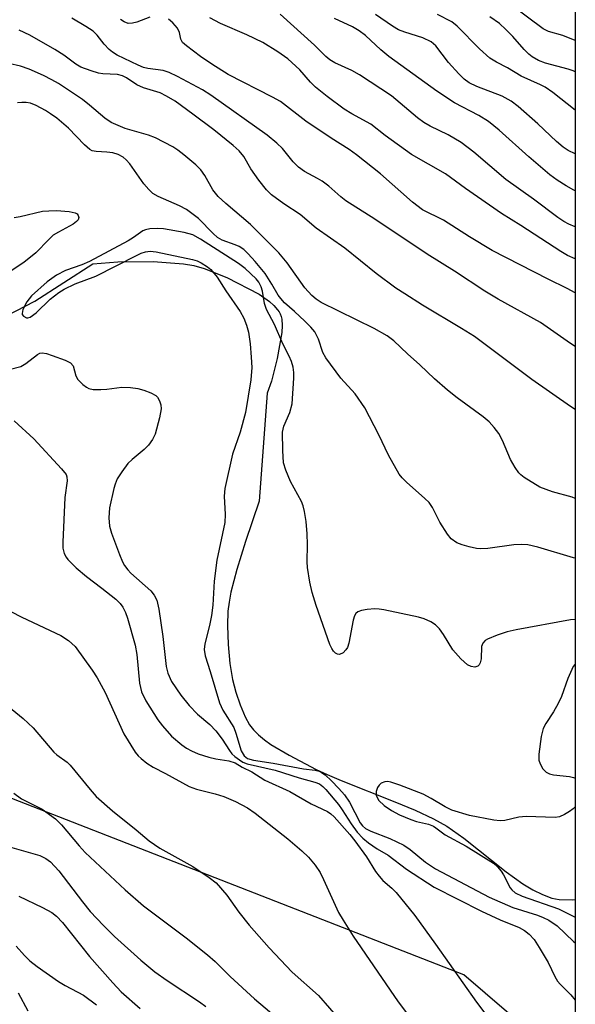
# Model space of a CAD drawing. Units: inches. Extents: x 1213771 to 1219771, y 565455 to 569455.
# Drawn here: x 1219666 to 1219771, y 566629 to 566816 of the extents above; entities that cross this region are included whole.
import ezdxf

# ---------------------------------------------------------------- set-up
doc = ezdxf.new("R2010")
doc.units = ezdxf.units.IN
doc.header["$MEASUREMENT"] = 0
for name, color, linetype in [('HYDRO-Single Line Stream', 4, 'Continuous'), ('NTRL-Trees', 3, 'Continuous'), ('Undefined', 1, 'Continuous')]:
    doc.layers.add(name, color=color, linetype=linetype)

msp = doc.modelspace()

# ---------------------------------------------------------------- linework, layer by layer
at = {"layer": 'HYDRO-Single Line Stream'}
msp.add_lwpolyline([(1219646.98, 566751.17), (1219668.4, 566762.19), (1219679.46, 566769.27), (1219684.16, 566769.65), (1219690.9, 566769.76), (1219696.62, 566769.32), (1219698.57, 566768.96), (1219700.58, 566768.41), (1219704.89, 566766.68), (1219711.02, 566763.55), (1219712.97, 566762.12), (1219713.79, 566761.37), (1219714.51, 566760.58), (1219714.78, 566760.21), (1219714.99, 566759.79), (1219715.16, 566759.31), (1219715.28, 566758.8), (1219715.38, 566757.62), (1219715.28, 566756.29), (1219714.42, 566751.32), (1219713.33, 566747.07), (1219712.49, 566744.77), (1219711.01, 566724.28), (1219708.38, 566716.67), (1219706.73, 566711.33), (1219705.65, 566707.01), (1219705.3, 566705.15), (1219705.08, 566703.42), (1219704.99, 566700.72), (1219705.12, 566697.14), (1219705.46, 566693.52), (1219705.93, 566690.45), (1219706.56, 566688.05), (1219707.38, 566685.67), (1219708.34, 566683.41), (1219709.19, 566681.85), (1219709.93, 566680.9), (1219710.87, 566679.97), (1219711.99, 566679.05), (1219713.24, 566678.17), (1219716.68, 566676.1), (1219721.84, 566673.44), (1219723.92, 566672.44), (1219726.55, 566671.31), (1219736.72, 566667.3), (1219740.59, 566665.69), (1219744.1, 566664.04), (1219746.6, 566662.65), (1219749.81, 566660.37), (1219757.85, 566654.01), (1219761.06, 566651.74), (1219762.94, 566650.6), (1219764.77, 566649.68), (1219766.52, 566649.04), (1219767.91, 566648.75), (1219770.37, 566648.68), (1219770.95, 566648.73)], dxfattribs=at)
at = {"layer": 'NTRL-Trees'}
msp.add_lwpolyline([(1219771, 567503.34), (1219770.95, 566616.33), (1219749.84, 566634.5), (1219639.82, 566677.35), (1219586.09, 566732.44), (1219541.09, 566788.6), (1219511.11, 566795.18), (1219430, 566792.12), (1219367.26, 566779.88), (1219314.47, 566769.5), (1219276.97, 566793.65), (1219276.97, 566828.85), (1219285.19, 566857.31), (1219319.45, 566975.92), (1219351.96, 567050.74), (1219376.44, 567191.53)], dxfattribs=at)
at = {"layer": 'Undefined'}
for points, elevation in [([(1219770.96, 566811.66), (1219768.66, 566812.58), (1219765.93, 566813.36), (1219764.91, 566813.84), (1219758.92, 566818.28)], 500), ([(1219770.96, 566776.32), (1219769.74, 566776.81), (1219768.79, 566777.31), (1219767.67, 566778.07), (1219763.09, 566781.57), (1219757.83, 566785.3), (1219751.76, 566790.44), (1219749.31, 566792.3), (1219746.84, 566793.75), (1219743.44, 566795.38), (1219742.24, 566796.08), (1219741.07, 566796.97), (1219736.12, 566801.14), (1219730.03, 566805.14), (1219728.57, 566805.97), (1219725.33, 566807.4), (1219724.44, 566807.94), (1219723.67, 566808.59), (1219721.5, 566810.76), (1219714.97, 566816.64)], 490), ([(1219770.96, 566790.13), (1219769.66, 566790.78), (1219768.72, 566791.42), (1219767.4, 566792.5), (1219763.87, 566795.83), (1219760.14, 566799.1), (1219758.8, 566800.16), (1219757.12, 566801.06), (1219752.29, 566802.89), (1219750.88, 566803.63), (1219749.93, 566804.31), (1219748.88, 566805.31), (1219746.96, 566807.47), (1219744.53, 566810.61), (1219743.64, 566811.38), (1219742.07, 566812.12), (1219738.65, 566813.2), (1219737.45, 566813.69), (1219736.32, 566814.35), (1219733.06, 566816.56)], 494), ([(1219770.96, 566798.45), (1219766.71, 566801.79), (1219765.3, 566802.78), (1219764.4, 566803.25), (1219760.7, 566804.86), (1219758.16, 566806.45), (1219756.01, 566807.51), (1219754.75, 566808.3), (1219752.81, 566810.04), (1219748.57, 566814.37), (1219747.55, 566815.15), (1219744.83, 566816.55)], 496), ([(1219770.96, 566753.62), (1219770.11, 566754.17), (1219764.4, 566758.14), (1219756.35, 566762.58), (1219753.84, 566764.09), (1219748.07, 566767.87), (1219742.87, 566771.14), (1219732.92, 566777.79), (1219727.46, 566781.26), (1219726.5, 566781.99), (1219724.22, 566783.99), (1219722.98, 566784.95), (1219722.07, 566785.5), (1219719.6, 566786.8), (1219718.46, 566787.62), (1219717.45, 566788.61), (1219715.44, 566791.15), (1219714.34, 566792.17), (1219712.49, 566793.68), (1219701.81, 566801.25), (1219700.25, 566802.28), (1219695.5, 566804.81), (1219693.89, 566805.59), (1219692.78, 566805.94), (1219689.89, 566806.34), (1219689.07, 566806.54), (1219688.06, 566806.95), (1219684.05, 566808.87), (1219683.17, 566809.41), (1219682.55, 566809.93), (1219681.61, 566810.95), (1219680.25, 566812.65), (1219679.47, 566813.38), (1219678.09, 566814.32), (1219675.43, 566815.89)], 484), ([(1219690.28, 566816.03), (1219687.79, 566815.14), (1219686.97, 566814.92), (1219686.15, 566814.89), (1219685.35, 566815.15), (1219684.66, 566815.62)], 486), ([(1219770.96, 566763.81), (1219769.45, 566764.64), (1219765.87, 566766.37), (1219755.2, 566771.8), (1219750.9, 566774.38), (1219745.98, 566777.54), (1219741.97, 566779.55), (1219740.1, 566780.98), (1219734.01, 566786.38), (1219729.45, 566789.94), (1219728.06, 566790.95), (1219724.64, 566793.09), (1219719.86, 566796.33), (1219715.05, 566800.07), (1219713.56, 566800.92), (1219705.09, 566805.21), (1219701.99, 566807.13), (1219699.87, 566808.59), (1219697.21, 566810.61), (1219696.48, 566811.28), (1219696.12, 566811.91), (1219695.85, 566813.17), (1219695.48, 566813.95), (1219694.61, 566814.99), (1219693.77, 566815.67)], 486), ([(1219770.96, 566770.22), (1219769.5, 566770.89), (1219768.26, 566771.61), (1219760.67, 566776.58), (1219757.02, 566778.86), (1219750.18, 566783.59), (1219746.37, 566786.38), (1219739.91, 566790), (1219734.93, 566793.6), (1219732.16, 566795.78), (1219728.58, 566797.74), (1219727.12, 566798.64), (1219723.88, 566801.03), (1219721.71, 566802.77), (1219720.75, 566803.74), (1219718.71, 566806.07), (1219716.47, 566808.17), (1219714.56, 566809.5), (1219711.68, 566811.27), (1219708.67, 566812.73), (1219703.63, 566814.89), (1219701.64, 566815.93)], 488), ([(1219770.96, 566783.15), (1219770.74, 566783.25), (1219769.25, 566784.08), (1219767.56, 566785.14), (1219766.19, 566786.18), (1219762.17, 566789.59), (1219756.53, 566794.62), (1219754.51, 566796.25), (1219752.7, 566797.4), (1219748.07, 566799.82), (1219744.74, 566802.04), (1219735.62, 566808.62), (1219734.09, 566809.88), (1219731.16, 566812.6), (1219730, 566813.49), (1219728.71, 566814.22), (1219725.32, 566815.78)], 492), ([(1219770.96, 566805.7), (1219770.61, 566805.87), (1219769.63, 566806.2), (1219765.33, 566807.33), (1219764.04, 566807.86), (1219762.83, 566808.53), (1219762.15, 566809.06), (1219761.29, 566809.9), (1219759.16, 566812.39), (1219757.83, 566813.75), (1219756.58, 566814.84), (1219754.8, 566816.12)], 498), ([(1219770.96, 566724.82), (1219770.4, 566725.05), (1219766.68, 566726.04), (1219764.28, 566726.96), (1219761.27, 566728.8), (1219760.66, 566729.27), (1219760.28, 566729.69), (1219759.61, 566730.66), (1219758.72, 566732.2), (1219757.15, 566735.77), (1219756.48, 566737.09), (1219755.61, 566738.25), (1219754.62, 566739.32), (1219753.52, 566740.26), (1219748.6, 566743.88), (1219746.77, 566745.36), (1219744.3, 566747.5), (1219741.52, 566750.13), (1219739.13, 566752.23), (1219736.58, 566754.7), (1219735.3, 566755.62), (1219732.81, 566757.06), (1219722.78, 566761.98), (1219721.8, 566762.6), (1219721, 566763.28), (1219719.67, 566764.73), (1219716.29, 566769.49), (1219714.73, 566771.36), (1219709.35, 566776.77), (1219704.65, 566780.72), (1219703.23, 566782.03), (1219702.2, 566783.34), (1219700.67, 566786.03), (1219699.91, 566787.1), (1219698.98, 566788.07), (1219696.72, 566789.95), (1219695.56, 566790.86), (1219694.6, 566791.5), (1219691.33, 566793.17), (1219689.98, 566793.66), (1219685.55, 566794.98), (1219682.9, 566796.08), (1219681.7, 566796.88), (1219678.83, 566799.39), (1219677.49, 566800.44), (1219672.9, 566803.47), (1219671.64, 566804.2), (1219670.06, 566804.99), (1219667.34, 566806.2), (1219665.72, 566806.79), (1219663.49, 566807.28)], 480), ([(1219770.96, 566713.47), (1219770.63, 566713.55), (1219763.91, 566715.57), (1219761.96, 566716.03), (1219760.79, 566716.09), (1219759.3, 566716.01), (1219754.41, 566715.32), (1219753.04, 566715.24), (1219752.24, 566715.33), (1219750.88, 566715.63), (1219749.53, 566716.02), (1219748.5, 566716.41), (1219747.44, 566717.14), (1219746.71, 566718.01), (1219745.31, 566720.29), (1219743.88, 566723.09), (1219743.24, 566724.01), (1219742.43, 566724.81), (1219738.93, 566727.87), (1219738.11, 566728.7), (1219737.59, 566729.4), (1219735.57, 566732.98), (1219733.69, 566736.86), (1219731.03, 566742.01), (1219729.23, 566744.65), (1219726.5, 566747.64), (1219723.65, 566751.48), (1219723.06, 566752.5), (1219722.27, 566755), (1219721.54, 566756.4), (1219720.83, 566757.25), (1219719.64, 566758.45), (1219717.73, 566760.24), (1219715.83, 566761.89), (1219715.08, 566762.69), (1219714.6, 566763.33), (1219713.42, 566765.44), (1219712.13, 566767.44), (1219710.26, 566769.75), (1219708.94, 566771.21), (1219708.11, 566771.98), (1219707.22, 566772.56), (1219706.47, 566772.91), (1219703.95, 566773.79), (1219703.08, 566774.29), (1219702.24, 566775.04), (1219699.47, 566777.89), (1219697.19, 566779.6), (1219695.9, 566780.3), (1219691.84, 566782.03), (1219690.8, 566782.64), (1219690.03, 566783.38), (1219689.14, 566784.46), (1219686.44, 566788.28), (1219685.75, 566789.03), (1219685.17, 566789.49), (1219684.25, 566789.99), (1219683.22, 566790.32), (1219682.1, 566790.47), (1219680.09, 566790.57), (1219679.31, 566790.74), (1219678.85, 566790.97), (1219677.83, 566791.83), (1219674.82, 566795.03), (1219672.58, 566796.89), (1219671.41, 566797.75), (1219670.43, 566798.35), (1219668.65, 566799.31), (1219667.61, 566799.75), (1219666.79, 566799.89), (1219665.94, 566799.9), (1219665.11, 566799.8)], 478), ([(1219664.5, 566778.06), (1219665.66, 566778.26), (1219669.87, 566779.26), (1219671.05, 566779.37), (1219672.55, 566779.38), (1219674.96, 566779.22), (1219676.06, 566778.98), (1219676.45, 566778.75), (1219676.68, 566778.44), (1219676.75, 566778.07), (1219676.62, 566777.66), (1219676.32, 566777.3), (1219675.69, 566776.83), (1219672.89, 566775.31), (1219671.93, 566774.7), (1219671.05, 566773.9), (1219668.6, 566771.36), (1219666.33, 566769.55), (1219653.42, 566761.01)], 478), ([(1219770.96, 566701.88), (1219770.06, 566701.77), (1219759.8, 566699.92), (1219758.09, 566699.51), (1219756.18, 566698.86), (1219754.34, 566698.12), (1219753.88, 566697.84), (1219753.44, 566697.39), (1219753.2, 566696.71), (1219753.11, 566694.37), (1219752.96, 566693.64), (1219752.78, 566693.26), (1219752.52, 566692.98), (1219751.93, 566692.83), (1219751.23, 566692.95), (1219750.54, 566693.28), (1219749.27, 566694.4), (1219747.76, 566696.11), (1219745.97, 566699.01), (1219745.21, 566700.06), (1219744.48, 566700.81), (1219743.58, 566701.41), (1219742.34, 566701.99), (1219741.22, 566702.31), (1219734.65, 566703.7), (1219733.79, 566703.83), (1219732.93, 566703.86), (1219731.51, 566703.74), (1219730.42, 566703.56), (1219729.7, 566703.3), (1219729.35, 566702.99), (1219729.11, 566702.54), (1219728.86, 566701.75), (1219727.99, 566697.39), (1219727.74, 566696.56), (1219727.47, 566696.09), (1219726.91, 566695.55), (1219726.27, 566695.24), (1219725.85, 566695.26), (1219725.46, 566695.48), (1219725.11, 566695.83), (1219724.76, 566696.37), (1219724.42, 566697.13), (1219721.83, 566704.51), (1219721.06, 566706.98), (1219720.62, 566708.92), (1219720.16, 566711.71), (1219720.11, 566712.81), (1219720.18, 566716.07), (1219720.11, 566718.1), (1219719.93, 566720.45), (1219719.59, 566722.36), (1219719.32, 566723.43), (1219719.03, 566724.22), (1219716.95, 566728.04), (1219716.04, 566730.16), (1219715.64, 566731.53), (1219715.48, 566733.87), (1219715.44, 566737.4), (1219715.68, 566738.5), (1219716.81, 566741.08), (1219717.26, 566742.72), (1219717.59, 566747.6), (1219717.56, 566748.68), (1219717.43, 566749.71), (1219717.13, 566750.76), (1219716.72, 566751.77), (1219715.46, 566754.15), (1219713.91, 566757.78), (1219712.36, 566760.66), (1219712.02, 566761.75), (1219711.62, 566764.1), (1219711.39, 566764.96), (1219710.95, 566765.82), (1219710.45, 566766.46), (1219708.37, 566768.39), (1219707.1, 566769.37), (1219699.87, 566773.96), (1219698.42, 566774.77), (1219696.79, 566775.23), (1219692.83, 566775.92), (1219691.69, 566776.01), (1219690.24, 566775.92), (1219689.42, 566775.74), (1219688.94, 566775.53), (1219687.18, 566774.29), (1219686.16, 566773.68), (1219678.78, 566769.71), (1219677.36, 566769.11), (1219674.23, 566768.03), (1219672.54, 566767.17), (1219670.77, 566765.87), (1219667.81, 566763.23), (1219666.91, 566762.11), (1219666.16, 566760.6), (1219666.02, 566759.9), (1219666.05, 566759.69), (1219666.28, 566759.34), (1219666.87, 566759.04), (1219667.09, 566759.03), (1219667.55, 566759.17), (1219668.69, 566760.02), (1219671.36, 566762.59), (1219672.99, 566763.84), (1219673.97, 566764.46), (1219676.11, 566765.47), (1219679.97, 566766.93), (1219687.83, 566770.96), (1219688.63, 566771.33), (1219689.45, 566771.59), (1219690.3, 566771.69), (1219691.45, 566771.57), (1219698.37, 566770.1), (1219699.21, 566769.84), (1219699.98, 566769.48), (1219701.19, 566768.74), (1219701.85, 566768.21), (1219703, 566766.74), (1219704.68, 566764.15), (1219707.38, 566760.25), (1219708.09, 566758.99), (1219708.59, 566757.69), (1219708.96, 566756.35), (1219709.29, 566754.09), (1219709.5, 566751.58), (1219709.58, 566749.63), (1219709.44, 566747.32), (1219708.39, 566741.1), (1219707.39, 566737.35), (1219705.92, 566733.18), (1219704.48, 566726.68), (1219704.38, 566725.24), (1219704.52, 566721.75), (1219704.46, 566720.26), (1219702.98, 566713.1), (1219702.49, 566709.13), (1219702.2, 566704.59), (1219701.96, 566702.63), (1219701.59, 566700.71), (1219700.66, 566697.21), (1219700.53, 566696.14), (1219700.72, 566694.94), (1219701.72, 566692), (1219703.48, 566686.05), (1219704.12, 566684.68), (1219706.17, 566681.37), (1219706.6, 566680.3), (1219707.61, 566676.96), (1219708.15, 566676.03), (1219708.79, 566675.52), (1219709.91, 566675.15), (1219713.67, 566674.59), (1219719.4, 566673.52), (1219721.62, 566673.28), (1219722.36, 566673.07), (1219722.82, 566672.86), (1219723.5, 566672.38), (1219724.75, 566671.23), (1219726.14, 566669.83), (1219727.21, 566668.61), (1219728.15, 566667.2), (1219730.19, 566663.31), (1219730.61, 566662.72), (1219731.15, 566662.22), (1219732.16, 566661.69), (1219735.79, 566660.34), (1219738.48, 566659.06), (1219739.64, 566658.26), (1219742.57, 566655.84), (1219744.44, 566654.56), (1219754.65, 566649.23), (1219759.14, 566647.24), (1219763.83, 566645.77), (1219764.92, 566645.36), (1219765.98, 566644.84), (1219767.58, 566643.79), (1219770.66, 566640.78), (1219770.95, 566640.55)], 476), ([(1219663.56, 566749.26), (1219665.74, 566749.83), (1219666.73, 566750.37), (1219668.9, 566752.11), (1219669.35, 566752.34), (1219669.84, 566752.43), (1219670.63, 566752.3), (1219671.73, 566751.94), (1219674.19, 566751), (1219675.17, 566750.49), (1219675.67, 566749.93), (1219676.19, 566748.07), (1219676.58, 566747.36), (1219677.55, 566746.38), (1219678.21, 566745.89), (1219678.69, 566745.66), (1219679.49, 566745.49), (1219680.92, 566745.46), (1219682.07, 566745.53), (1219684.95, 566745.89), (1219686.59, 566745.83), (1219687.99, 566745.63), (1219689.1, 566745.35), (1219690.44, 566744.85), (1219691.39, 566744.31), (1219691.73, 566743.98), (1219692.09, 566743.32), (1219692.31, 566742.58), (1219692.37, 566741.78), (1219692.07, 566740.07), (1219691.25, 566736.98), (1219690.77, 566735.98), (1219689.97, 566734.89), (1219689.2, 566734.08), (1219686.92, 566732.2), (1219686.08, 566731.41), (1219684.91, 566729.88), (1219684.07, 566728.5), (1219683.64, 566727.5), (1219683.39, 566726.68), (1219682.6, 566723.03), (1219682.44, 566721.16), (1219682.59, 566719.55), (1219682.96, 566718.25), (1219684.51, 566714.15), (1219685.06, 566712.8), (1219685.45, 566712.07), (1219686.06, 566711.26), (1219686.67, 566710.62), (1219690.44, 566707.28), (1219691.09, 566706.45), (1219691.55, 566705.51), (1219691.95, 566703.84), (1219692.73, 566698.63), (1219693.34, 566692.95), (1219693.69, 566691.66), (1219694.38, 566690.1), (1219696.16, 566687.53), (1219697.73, 566685.52), (1219699.3, 566683.92), (1219701.63, 566681.95), (1219702.75, 566680.72), (1219703.97, 566679.18), (1219705.35, 566677.03), (1219705.84, 566676.39), (1219706.41, 566675.85), (1219707.25, 566675.22), (1219707.92, 566674.82), (1219708.75, 566674.46), (1219714.06, 566673.3), (1219718.56, 566671.83), (1219721.55, 566671.02), (1219722.43, 566670.67), (1219723.08, 566670.2), (1219723.67, 566669.61), (1219726.06, 566666.79), (1219726.77, 566665.79), (1219728.43, 566663.13), (1219729.59, 566661.55), (1219730.67, 566660.38), (1219731.73, 566659.5), (1219733.39, 566658.39), (1219735.45, 566657.17), (1219738.96, 566654.5), (1219744.22, 566651.08), (1219753.17, 566646.52), (1219756.74, 566644.93), (1219760.34, 566643.44), (1219761.35, 566642.89), (1219762.26, 566642.21), (1219763.21, 566641.15), (1219764.16, 566639.64), (1219765.82, 566636.8), (1219767.08, 566634.17), (1219767.6, 566633.27), (1219768.1, 566632.68), (1219770.14, 566630.67), (1219770.95, 566629.7)], 478), ([(1219664.52, 566739.49), (1219668.24, 566736.1), (1219673.51, 566730.45), (1219674.34, 566729.34), (1219674.5, 566728.88), (1219674.56, 566728.17), (1219674.14, 566725.01), (1219673.75, 566716.5), (1219673.77, 566715.36), (1219674.02, 566714.36), (1219674.36, 566713.68), (1219674.69, 566713.24), (1219676.29, 566711.67), (1219678.25, 566709.99), (1219681.13, 566707.82), (1219683.77, 566705.7), (1219684.64, 566704.88), (1219685.15, 566704.2), (1219685.62, 566703.19), (1219686.01, 566702.11), (1219687.48, 566696.98), (1219687.77, 566695.21), (1219688.3, 566689.75), (1219688.67, 566688.14), (1219689.51, 566686.45), (1219691.77, 566682.8), (1219692.64, 566681.66), (1219694.38, 566679.76), (1219696.31, 566678.11), (1219697.22, 566677.46), (1219698.14, 566676.92), (1219699.45, 566676.37), (1219701.44, 566675.73), (1219702.77, 566675.43), (1219705.26, 566675.04), (1219706.42, 566674.65), (1219707.8, 566673.86), (1219709.62, 566672.94), (1219712.08, 566671.4), (1219716.85, 566669.25), (1219720.85, 566666.93), (1219723.95, 566665.45), (1219724.63, 566664.99), (1219725.23, 566664.46), (1219728.2, 566661.07), (1219729.13, 566659.91), (1219731.36, 566656.82), (1219733.1, 566654.07), (1219733.75, 566653.16), (1219734.49, 566652.37), (1219736.17, 566650.91), (1219736.98, 566650.09), (1219740.56, 566645.71), (1219744.46, 566640.32), (1219752.23, 566629.27), (1219754.8, 566625.96)], 480)]:
    msp.add_lwpolyline(points, dxfattribs=dict(at, elevation=elevation))
for points in [[(1219770.96, 566741.7, 482), (1219770.08, 566742.22, 482), (1219762.76, 566747.37, 482), (1219751.84, 566755.51, 482), (1219749.43, 566757.06, 482), (1219741.98, 566761.47, 482), (1219738.62, 566763.59, 482), (1219736.96, 566764.7, 482), (1219733.18, 566767.47, 482), (1219727.26, 566772.27, 482), (1219721.83, 566776.06, 482), (1219718.79, 566778.66, 482), (1219715.7, 566780.64, 482), (1219713.34, 566782.37, 482), (1219712.37, 566783.33, 482), (1219710.95, 566785.17, 482), (1219709.44, 566787.3, 482), (1219708.09, 566789.63, 482), (1219707.21, 566790.73, 482), (1219706.09, 566791.72, 482), (1219702.37, 566794.68, 482), (1219698.43, 566797.7, 482), (1219695.06, 566800.11, 482), (1219693.4, 566801.11, 482), (1219692.18, 566801.72, 482), (1219689.07, 566802.69, 482), (1219687.8, 566803.2, 482), (1219685.79, 566804.55, 482), (1219685.06, 566804.93, 482), (1219684.13, 566805.16, 482), (1219681.34, 566805.31, 482), (1219680.51, 566805.44, 482), (1219679.1, 566805.86, 482), (1219677.18, 566806.6, 482), (1219676.22, 566807.12, 482), (1219673.92, 566808.83, 482), (1219672.23, 566809.9, 482), (1219667.45, 566812.62, 482), (1219665.44, 566813.59, 482)], [(1219663.86, 566703.37, 482), (1219665.96, 566702.28, 482), (1219673.36, 566698.84, 482), (1219674.8, 566697.85, 482), (1219676.07, 566696.72, 482), (1219679.3, 566692.23, 482), (1219680.25, 566690.76, 482), (1219681.75, 566687.98, 482), (1219685.34, 566680.2, 482), (1219687.47, 566676.71, 482), (1219688.01, 566676.03, 482), (1219688.61, 566675.47, 482), (1219689.71, 566674.62, 482), (1219690.87, 566673.86, 482), (1219693.25, 566672.65, 482), (1219697.74, 566670.19, 482), (1219699.12, 566669.7, 482), (1219702.68, 566668.78, 482), (1219704.3, 566668.27, 482), (1219706.53, 566667.32, 482), (1219708.78, 566666.11, 482), (1219710.22, 566665.15, 482), (1219716.44, 566660.27, 482), (1219719.09, 566658, 482), (1219720.36, 566656.8, 482), (1219721.62, 566655.26, 482), (1219722.58, 566653.86, 482), (1219723.23, 566652.56, 482), (1219726.03, 566646.32, 482), (1219726.91, 566644.81, 482), (1219728.81, 566641.83, 482), (1219737.37, 566629.38, 482), (1219743.03, 566621.92, 482)], [(1219770.95, 566693.41, 474), (1219770.61, 566692.96, 474), (1219769.55, 566690.69, 474), (1219768.36, 566687.28, 474), (1219767.77, 566685.9, 474), (1219766.87, 566684.35, 474), (1219765.38, 566682.16, 474), (1219764.91, 566681.18, 474), (1219764.52, 566679.66, 474), (1219764.08, 566676.3, 474), (1219764.1, 566675.2, 474), (1219764.33, 566674.46, 474), (1219764.82, 566673.55, 474), (1219765.48, 566672.89, 474), (1219766.1, 566672.58, 474), (1219766.89, 566672.39, 474), (1219769.87, 566672.06, 474), (1219770.66, 566671.88, 474), (1219770.95, 566671.74, 474)], [(1219659.19, 566688.78, 484), (1219666.21, 566683.11, 484), (1219668.1, 566681.28, 484), (1219672, 566676.72, 484), (1219672.6, 566676.19, 484), (1219674.56, 566674.78, 484), (1219675.15, 566674.23, 484), (1219678.9, 566669.61, 484), (1219680.06, 566668.32, 484), (1219683.19, 566665.6, 484), (1219687.65, 566661.99, 484), (1219690.12, 566659.89, 484), (1219692.15, 566658.47, 484), (1219698.43, 566655.04, 484), (1219701.52, 566652.96, 484), (1219702.82, 566651.89, 484), (1219704.84, 566649.6, 484), (1219707.14, 566646.38, 484), (1219709.1, 566643.91, 484), (1219712.87, 566639.59, 484), (1219717.26, 566634.96, 484), (1219722.23, 566630.57, 484), (1219726.43, 566625.75, 484)], [(1219770.95, 566666.35, 474), (1219770.56, 566665.96, 474), (1219769.89, 566665.44, 474), (1219768.96, 566664.86, 474), (1219767.98, 566664.43, 474), (1219767.17, 566664.28, 474), (1219761.65, 566664.5, 474), (1219760.3, 566664.34, 474), (1219757.6, 566663.75, 474), (1219756.72, 566663.7, 474), (1219755.55, 566663.78, 474), (1219750.89, 566664.68, 474), (1219747.58, 566665.72, 474), (1219746.29, 566666.3, 474), (1219743.64, 566667.89, 474), (1219742.1, 566668.71, 474), (1219737.68, 566670.47, 474), (1219735.99, 566671.03, 474), (1219735.42, 566671.11, 474), (1219734.88, 566671.09, 474), (1219734.17, 566670.8, 474), (1219733.79, 566670.43, 474), (1219733.48, 566669.97, 474), (1219733.18, 566669.22, 474), (1219733.22, 566668.47, 474), (1219733.71, 566667.54, 474), (1219734.71, 566666.58, 474), (1219736.12, 566665.62, 474), (1219737.63, 566664.81, 474), (1219739.77, 566663.94, 474), (1219740.87, 566663.58, 474), (1219743.11, 566663.02, 474), (1219744.07, 566662.64, 474), (1219744.53, 566662.37, 474), (1219746.31, 566661, 474), (1219750.3, 566658.87, 474), (1219755.44, 566655.67, 474), (1219756.26, 566654.95, 474), (1219756.94, 566654.13, 474), (1219757.38, 566653.45, 474), (1219758.65, 566650.99, 474), (1219758.97, 566650.57, 474), (1219759.61, 566650.04, 474), (1219760.94, 566649.42, 474), (1219767.8, 566647.01, 474), (1219770.95, 566645.41, 474)], [(1219664.45, 566668.9, 486), (1219665.88, 566667.86, 486), (1219669.8, 566665.9, 486), (1219672.36, 566664.07, 486), (1219673.47, 566662.93, 486), (1219676.82, 566658.96, 486), (1219678, 566657.67, 486), (1219685.54, 566650.57, 486), (1219689.04, 566647.56, 486), (1219697.14, 566641.49, 486), (1219701.22, 566638.25, 486), (1219702.64, 566636.99, 486), (1219705.52, 566634.14, 486), (1219710.11, 566629.95, 486), (1219717.83, 566623.41, 486)], [(1219664.07, 566658.61, 488), (1219669.35, 566657.13, 488), (1219670.53, 566656.56, 488), (1219671.42, 566655.88, 488), (1219672.96, 566654.2, 488), (1219677.45, 566648.29, 488), (1219678.92, 566646.48, 488), (1219681.45, 566643.81, 488), (1219683.56, 566641.77, 488), (1219688.51, 566637.27, 488), (1219691.2, 566635.05, 488), (1219693.56, 566633.39, 488), (1219699.69, 566629.37, 488), (1219700.9, 566628.47, 488)], [(1219665.36, 566649.42, 490), (1219669.9, 566647.27, 490), (1219671.65, 566646.29, 490), (1219672.52, 566645.63, 490), (1219673.67, 566644.43, 490), (1219678.82, 566637.94, 490), (1219683.2, 566632.93, 490), (1219684.8, 566631.26, 490), (1219688.42, 566628.08, 490)], [(1219664.87, 566639.9, 492), (1219666.46, 566638.14, 492), (1219667.5, 566637.12, 492), (1219668.87, 566636.04, 492), (1219672.92, 566633.2, 492), (1219674.16, 566632.45, 492), (1219677.67, 566630.64, 492), (1219680.15, 566628.8, 492)], [(1219665.24, 566631.08, 494), (1219667.09, 566627.67, 494)]]:
    msp.add_polyline3d(points, dxfattribs=at)

doc.saveas('drawing.dxf')
